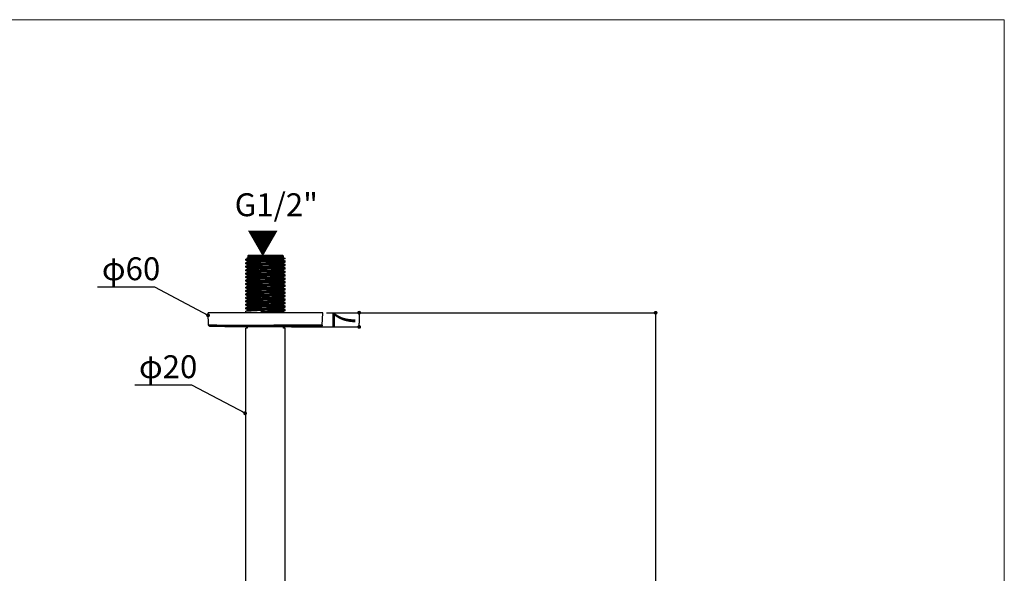
# Model space of a CAD drawing. Units: millimetres. Extents: x 18 to 1063, y 17 to 1175.
# Drawn here: x 308 to 824, y 885 to 1175 of the extents above; entities that cross this region are included whole.
import ezdxf

# ---------------------------------------------------------------- set-up
doc = ezdxf.new("R2010")
doc.units = ezdxf.units.MM
doc.header["$LTSCALE"] = 50.8
doc.header["$PDMODE"] = 1
doc.header["$PDSIZE"] = -2
doc.layers.add('DIM', color=7, linetype='Continuous', lineweight=9)
doc.layers.add('TEMPLATE', color=7, linetype='Continuous', lineweight=0)
doc.layers.add('MODEL', color=7, linetype='Continuous')
doc.styles.add('ＭＳ ゴシック', font='msgothic.ttc', dxfattribs={"bigfont": 'ＭＳ ゴシック'})
doc.dimstyles.new('tfrom線あり', dxfattribs={"dimtxt": 12, "dimasz": 2, "dimexe": 0, "dimexo": 2, "dimgap": 2, "dimtad": 1, "dimdec": 0, "dimzin": 11, "dimdsep": 46, "dimtxsty": 'ＭＳ ゴシック', "dimblk": 'DOT', "dimcen": 0, "dimazin": 0, "dimtfac": 1, "dimtdec": 1, "dimtix": 1, "dimtofl": 0, "dimtmove": 0, "dimatfit": 0, "dimldrblk": 'DOT', "dimfxl": 1, "dimfrac": 2, "dimtolj": 1, "dimtzin": 11, "dimarcsym": 0})

# ---------------------------------------------------------------- blocks, each defined once
blk = doc.blocks.new('_DOT')
at = {"color": 0, "linetype": 'ByBlock', "lineweight": -2}
blk.add_line((-0.5, 0), (-1, 0), dxfattribs=at)
at = {"color": 0, "linetype": 'ByBlock', "lineweight": -2, "const_width": 0.5}
blk.add_lwpolyline([(-0.25, 0, 1), (0.25, 0, 1)], format="xyb", close=True, dxfattribs=at)
blk = doc.blocks.new('*D140')
at = {"layer": 'Defpoints', "color": 0}
for p in [(466.94, 1021.2), (587.71, 658.54), (641.33, 658.54)]:
    blk.add_point(p, dxfattribs=at)
at = {"layer": 'DIM', "color": 0, "linetype": 'Continuous', "lineweight": -2}
for p, q in [((468.94, 1021.2), (641.33, 1021.2)), ((641.33, 1019.2), (641.33, 660.54)), ((589.71, 658.54), (641.33, 658.54))]:
    blk.add_line(p, q, dxfattribs=at)
at = {"layer": 'DIM', "color": 0, "lineweight": -2, "xscale": 2, "yscale": 2, "zscale": 2}
for p, rotation in [((641.33, 1021.2), 90), ((641.33, 658.54), 270)]:
    blk.add_blockref('_DOT', p, dxfattribs=dict(at, rotation=rotation))
at = {"layer": 'DIM', "color": 0, "linetype": 'Continuous', "lineweight": 0, "insert": (633.33, 840.93), "char_height": 12, "attachment_point": 5, "rotation": 90, "style": 'ＭＳ ゴシック'}
blk.add_mtext('\\A1;363', dxfattribs=at)
blk = doc.blocks.new('*D142')
at = {"layer": 'Defpoints', "color": 0}
for p in [(466.94, 1021.2), (448.58, 1013.78), (486.03, 1013.78)]:
    blk.add_point(p, dxfattribs=at)
at = {"layer": 'DIM', "color": 0, "linetype": 'Continuous', "lineweight": -2}
for p, q in [((468.94, 1021.2), (486.03, 1021.2)), ((486.03, 1019.2), (486.03, 1015.78)), ((450.58, 1013.78), (486.03, 1013.78))]:
    blk.add_line(p, q, dxfattribs=at)
at = {"layer": 'DIM', "color": 0, "lineweight": -2, "xscale": 2, "yscale": 2, "zscale": 2}
for p, rotation in [((486.03, 1021.2), 90), ((486.03, 1013.78), 270)]:
    blk.add_blockref('_DOT', p, dxfattribs=dict(at, rotation=rotation))
at = {"layer": 'DIM', "color": 0, "linetype": 'Continuous', "lineweight": 0, "insert": (478.03, 1017.45), "char_height": 12, "attachment_point": 5, "rotation": 90, "style": 'ＭＳ ゴシック'}
blk.add_mtext('\\A1;7', dxfattribs=at)

msp = doc.modelspace()

# ---------------------------------------------------------------- linework, layer by layer
at = {"layer": 'MODEL'}
for p, q in [((426.69, 1048.67), (426.69, 1049.2)), ((426.69, 1046.86), (426.69, 1047.38)), ((427.69, 1050.2), (427.48, 1050.08)), ((427.53, 1050.05), (427.48, 1050.07)), ((427.89, 1051.2), (427.69, 1051)), ((427.69, 1051), (446.19, 1051)), ((427.69, 1051), (427.69, 1050.2)), ((446.19, 1050.2), (427.69, 1050.2)), ((445.99, 1051.2), (427.89, 1051.2)), ((436.09, 1049.62), (447.19, 1049.62)), ((445.99, 1051.2), (446.19, 1051)), ((446.19, 1051), (446.19, 1050.2)), ((446.19, 1050.2), (447.19, 1049.62)), ((447.19, 1049.58), (447.19, 1049.62)), ((447.19, 1047.77), (447.19, 1048.29)), ((426.69, 1045.04), (426.69, 1045.57)), ((426.69, 1043.23), (426.69, 1043.75)), ((426.69, 1041.42), (426.69, 1041.94)), ((447.19, 1045.95), (447.19, 1046.47)), ((447.19, 1044.14), (447.19, 1044.66)), ((447.19, 1042.32), (447.19, 1042.85)), ((426.69, 1039.6), (426.69, 1040.12)), ((426.69, 1037.79), (426.69, 1038.31)), ((447.19, 1040.51), (447.19, 1041.03)), ((447.19, 1038.69), (447.19, 1039.22)), ((447.19, 1036.88), (447.19, 1037.4)), ((426.69, 1035.97), (426.69, 1036.5)), ((426.69, 1034.16), (426.69, 1034.68)), ((426.69, 1032.34), (426.69, 1032.87)), ((447.19, 1035.07), (447.19, 1035.59)), ((447.19, 1033.25), (447.19, 1033.77)), ((447.19, 1031.44), (447.19, 1031.96)), ((426.69, 1030.53), (426.69, 1031.05)), ((426.69, 1028.72), (426.69, 1029.24)), ((426.69, 1026.9), (426.69, 1027.42)), ((447.19, 1029.62), (447.19, 1030.15)), ((447.19, 1027.81), (447.19, 1028.33)), ((447.19, 1025.99), (447.19, 1026.52)), ((426.69, 1025.09), (426.69, 1025.61)), ((426.69, 1023.27), (426.69, 1023.8)), ((426.69, 1021.2), (426.69, 1021.98)), ((434.86, 1021.42), (434.68, 1021.85)), ((434.68, 1021.2), (434.68, 1021.85)), ((447.19, 1024.18), (447.19, 1024.7)), ((447.19, 1022.37), (447.19, 1022.89)), ((466.94, 1021.2), (406.94, 1021.2)), ((407.17, 1014.66), (406.94, 1021.2)), ((466.72, 1014.66), (466.94, 1021.2)), ((427.44, 1013.2), (426.69, 1013.2)), ((426.69, 975.83), (426.69, 1013.2)), ((427.44, 1013.77), (427.44, 1013.2)), ((446.44, 1013.2), (446.44, 1013.77)), ((447.19, 1013.2), (446.44, 1013.2)), ((447.19, 976.59), (447.19, 1013.2)), ((426.69, 721.2), (426.69, 975.83)), ((447.19, 966.73), (447.19, 976.59)), ((447.19, 721.2), (447.19, 976.59))]:
    msp.add_line(p, q, dxfattribs=at)
for points in [[(436.09, 1049.62), (426.69, 1049.2)], [(426.71, 1049.21), (427.53, 1049.64)], [(427.53, 1048.23), (426.71, 1048.66)], [(426.71, 1047.4), (427.53, 1047.82)], [(427.48, 1050.07), (427.57, 1050.1)], [(427.57, 1050.1), (427.53, 1050.05)], [(437.67, 1050.1), (427.53, 1049.64)], [(427.57, 1050.1), (437.67, 1050.1)], [(437.67, 1050.1), (436.09, 1049.63)], [(447.18, 1049.57), (446.36, 1049.14)], [(446.36, 1048.73), (447.18, 1048.3)], [(447.18, 1047.75), (446.36, 1047.32)], [(427.53, 1046.42), (426.71, 1046.84)], [(426.71, 1045.58), (427.53, 1046.01)], [(427.53, 1044.6), (426.71, 1045.03)], [(426.71, 1043.77), (427.53, 1044.19)], [(427.53, 1042.79), (426.71, 1043.22)], [(426.71, 1041.95), (427.53, 1042.38)], [(446.36, 1046.92), (447.18, 1046.49)], [(447.18, 1045.94), (446.36, 1045.51)], [(446.36, 1045.1), (447.18, 1044.68)], [(447.18, 1044.12), (446.36, 1043.7)], [(446.36, 1043.29), (447.18, 1042.86)], [(447.18, 1042.31), (446.36, 1041.88)], [(427.53, 1040.97), (426.71, 1041.4)], [(426.71, 1040.14), (427.53, 1040.57)], [(427.53, 1039.16), (426.71, 1039.59)], [(426.71, 1038.33), (427.53, 1038.75)], [(427.53, 1037.35), (426.71, 1037.77)], [(426.71, 1036.51), (427.53, 1036.94)], [(446.36, 1041.47), (447.18, 1041.05)], [(447.18, 1040.49), (446.36, 1040.07)], [(446.36, 1039.66), (447.18, 1039.23)], [(447.18, 1038.68), (446.36, 1038.25)], [(446.36, 1037.84), (447.18, 1037.42)], [(447.18, 1036.87), (446.36, 1036.44)], [(427.53, 1035.53), (426.71, 1035.96)], [(426.71, 1034.7), (427.53, 1035.12)], [(427.53, 1033.72), (426.71, 1034.14)], [(426.71, 1032.88), (427.53, 1033.31)], [(427.53, 1031.9), (426.71, 1032.33)], [(446.36, 1036.03), (447.18, 1035.6)], [(447.18, 1035.05), (446.36, 1034.62)], [(446.36, 1034.22), (447.18, 1033.79)], [(447.18, 1033.24), (446.36, 1032.81)], [(446.36, 1032.4), (447.18, 1031.98)], [(426.71, 1031.07), (427.53, 1031.49)], [(427.53, 1030.09), (426.71, 1030.52)], [(426.71, 1029.25), (427.53, 1029.68)], [(427.53, 1028.27), (426.71, 1028.7)], [(426.71, 1027.44), (427.53, 1027.87)], [(427.53, 1026.46), (426.71, 1026.89)], [(447.18, 1031.42), (446.36, 1031)], [(446.36, 1030.59), (447.18, 1030.16)], [(447.18, 1029.61), (446.36, 1029.18)], [(446.36, 1028.77), (447.18, 1028.35)], [(447.18, 1027.79), (446.36, 1027.37)], [(446.36, 1026.96), (447.18, 1026.53)], [(426.71, 1025.63), (427.53, 1026.05)], [(427.53, 1024.65), (426.71, 1025.07)], [(426.71, 1023.81), (427.53, 1024.24)], [(427.53, 1022.83), (426.71, 1023.26)], [(426.71, 1022), (427.53, 1022.42)], [(446.36, 1021.92), (434.86, 1021.42)], [(434.89, 1021.2), (434.86, 1021.42)], [(446.36, 1021.52), (441.84, 1021.2)], [(447.18, 1025.98), (446.36, 1025.55)], [(446.36, 1025.14), (447.18, 1024.72)], [(447.18, 1024.17), (446.36, 1023.74)], [(446.36, 1023.33), (447.18, 1022.9)], [(447.18, 1022.35), (446.36, 1021.92)], [(446.36, 1021.52), (446.96, 1021.2)], [(415.9, 1014.55), (407.17, 1014.66)], [(407.66, 1014.18), (416.24, 1014.07)], [(466.72, 1014.66), (415.9, 1014.55)], [(416.24, 1014.07), (466.23, 1014.18)], [(447.74, 1013.77), (426.15, 1013.77)]]:
    msp.add_open_spline(points, degree=1, dxfattribs=at)
for points, knots in [([(447.18, 1048.3), (442.73, 1047.97), (436.82, 1047.88), (426.69, 1047.38)], [0, 0, 4.522536, 10.406573, 20.564538, 20.564538]), ([(426.71, 1048.66), (430.97, 1048.99), (436.84, 1049.07), (447.19, 1049.58)], [0, 0, 4.336905, 10.180384, 20.564553, 20.564553]), ([(426.71, 1046.84), (430.11, 1047.14), (435.73, 1047.22), (447.19, 1047.77)], [0, 0, 3.465395, 9.067506, 20.564954, 20.564954]), ([(427.53, 1049.64), (427.67, 1049.85), (427.53, 1050.05)], [0, 0, 0.2515114, 0.4951822, 0.4951822]), ([(446.36, 1049.14), (436.85, 1048.65), (431.45, 1048.56), (427.53, 1048.23)], [0, 0, 9.536989, 14.916035, 18.914056, 18.914056]), ([(446.36, 1048.73), (442.27, 1048.39), (436.83, 1048.3), (427.53, 1047.82)], [0, 0, 4.169212, 9.585571, 18.914677, 18.914677]), ([(427.53, 1047.82), (427.67, 1048.03), (427.53, 1048.23)], [0, 0, 0.2515114, 0.4951822, 0.4951822]), ([(446.36, 1047.32), (435.82, 1046.8), (430.65, 1046.71), (427.53, 1046.42)], [0, 0, 10.561512, 15.718414, 18.914928, 18.914928]), ([(446.36, 1049.14), (446.22, 1048.93), (446.36, 1048.73)], [0, 0, 0.2515114, 0.4951822, 0.4951822]), ([(446.36, 1047.32), (446.22, 1047.11), (446.36, 1046.92)], [0, 0, 0.2515114, 0.4951822, 0.4951822]), ([(447.18, 1046.49), (441.78, 1046.12), (435.71, 1046.04), (426.69, 1045.57)], [0, 0, 5.477337, 11.519447, 20.565183, 20.565183]), ([(447.18, 1044.68), (443.44, 1044.37), (437.71, 1044.28), (426.69, 1043.75)], [0, 0, 3.809649, 9.517672, 20.56522, 20.56522]), ([(447.18, 1042.86), (442.54, 1042.52), (436.6, 1042.43), (426.69, 1041.94)], [0, 0, 4.711042, 10.632772, 20.565548, 20.565548]), ([(426.71, 1045.03), (431.72, 1045.39), (437.73, 1045.47), (447.19, 1045.95)], [0, 0, 5.082929, 11.06953, 20.565145, 20.565145]), ([(426.71, 1043.22), (430.79, 1043.54), (436.61, 1043.62), (447.19, 1044.14)], [0, 0, 4.155102, 9.955201, 20.565568, 20.565568]), ([(426.71, 1041.4), (429.94, 1041.69), (435.5, 1041.77), (447.19, 1042.32)], [0, 0, 3.298936, 8.84401, 20.565228, 20.565228]), ([(446.36, 1046.92), (441.4, 1046.54), (435.81, 1046.45), (427.53, 1046.01)], [0, 0, 5.048142, 10.609989, 18.91453, 18.91453]), ([(427.53, 1046.01), (427.67, 1046.22), (427.53, 1046.42)], [0, 0, 0.2515114, 0.4951822, 0.4951822]), ([(446.36, 1045.51), (437.66, 1045.05), (432.13, 1044.96), (427.53, 1044.6)], [0, 0, 8.718816, 14.229585, 18.914714, 18.914714]), ([(446.36, 1045.1), (442.93, 1044.79), (437.65, 1044.7), (427.53, 1044.19)], [0, 0, 3.512998, 8.767359, 18.915126, 18.915126]), ([(427.53, 1044.19), (427.67, 1044.4), (427.53, 1044.6)], [0, 0, 0.2515114, 0.4951822, 0.4951822]), ([(446.36, 1043.7), (436.64, 1043.2), (431.28, 1043.11), (427.53, 1042.79)], [0, 0, 9.745122, 15.084242, 18.915331, 18.915331]), ([(446.36, 1043.29), (442.1, 1042.94), (436.63, 1042.85), (427.53, 1042.38)], [0, 0, 4.342762, 9.793814, 18.915076, 18.915076]), ([(427.53, 1042.38), (427.67, 1042.59), (427.53, 1042.79)], [0, 0, 0.2515114, 0.4951822, 0.4951822]), ([(446.36, 1041.88), (435.62, 1041.36), (430.49, 1041.26), (427.53, 1040.97)], [0, 0, 10.767398, 15.871807, 18.914665, 18.914665]), ([(446.36, 1045.51), (446.22, 1045.3), (446.36, 1045.1)], [0, 0, 0.2515114, 0.4951822, 0.4951822]), ([(446.36, 1043.7), (446.22, 1043.49), (446.36, 1043.29)], [0, 0, 0.2515114, 0.4951822, 0.4951822]), ([(446.36, 1041.88), (446.22, 1041.67), (446.36, 1041.47)], [0, 0, 0.2515114, 0.4951822, 0.4951822]), ([(447.18, 1041.05), (441.57, 1040.67), (435.49, 1040.59), (426.69, 1040.12)], [0, 0, 5.677955, 11.743427, 20.565218, 20.565218]), ([(447.18, 1039.23), (443.26, 1038.92), (437.49, 1038.83), (426.69, 1038.31)], [0, 0, 3.986585, 9.74342, 20.565584, 20.565584]), ([(447.18, 1037.42), (442.35, 1037.07), (436.37, 1036.98), (426.69, 1036.5)], [0, 0, 4.901509, 10.858062, 20.565191, 20.565191]), ([(426.71, 1039.59), (431.53, 1039.94), (437.5, 1040.02), (447.19, 1040.51)], [0, 0, 4.889667, 10.844156, 20.565192, 20.565192]), ([(426.71, 1037.77), (430.61, 1038.09), (436.39, 1038.17), (447.19, 1038.69)], [0, 0, 3.975607, 9.729513, 20.565584, 20.565584]), ([(426.71, 1035.96), (432.3, 1036.33), (438.39, 1036.42), (447.19, 1036.88)], [0, 0, 5.66552, 11.729636, 20.565216, 20.565216]), ([(446.36, 1041.47), (441.21, 1041.09), (435.61, 1041), (427.53, 1040.57)], [0, 0, 5.232536, 10.815886, 18.914349, 18.914349]), ([(427.53, 1040.57), (427.67, 1040.78), (427.53, 1040.97)], [0, 0, 0.2515114, 0.4951822, 0.4951822]), ([(446.36, 1040.07), (437.46, 1039.6), (431.95, 1039.51), (427.53, 1039.16)], [0, 0, 8.926286, 14.407501, 18.914677, 18.914677]), ([(446.36, 1039.66), (442.76, 1039.34), (437.45, 1039.25), (427.53, 1038.75)], [0, 0, 3.67589, 8.975176, 18.915415, 18.915415]), ([(427.53, 1038.75), (427.67, 1038.96), (427.53, 1039.16)], [0, 0, 0.2515114, 0.4951822, 0.4951822]), ([(446.36, 1038.25), (436.43, 1037.75), (431.11, 1037.66), (427.53, 1037.35)], [0, 0, 9.952963, 15.24957, 18.915414, 18.915414]), ([(446.36, 1037.84), (441.92, 1037.49), (436.42, 1037.4), (427.53, 1036.94)], [0, 0, 4.518016, 10.001118, 18.914683, 18.914683]), ([(427.53, 1036.94), (427.67, 1037.15), (427.53, 1037.35)], [0, 0, 0.2515114, 0.4951822, 0.4951822]), ([(446.36, 1040.07), (446.22, 1039.86), (446.36, 1039.66)], [0, 0, 0.2515114, 0.4951822, 0.4951822]), ([(446.36, 1038.25), (446.22, 1038.04), (446.36, 1037.84)], [0, 0, 0.2515114, 0.4951822, 0.4951822]), ([(447.18, 1035.6), (443.94, 1035.32), (438.37, 1035.23), (426.69, 1034.68)], [0, 0, 3.30913, 8.857798, 20.565226, 20.565226]), ([(447.18, 1033.79), (443.09, 1033.47), (437.26, 1033.38), (426.69, 1032.87)], [0, 0, 4.166269, 9.969124, 20.565566, 20.565566]), ([(447.18, 1031.98), (442.16, 1031.62), (436.15, 1031.53), (426.69, 1031.05)], [0, 0, 5.095234, 11.083721, 20.565449, 20.565449]), ([(426.71, 1034.14), (431.33, 1034.49), (437.28, 1034.57), (447.19, 1035.07)], [0, 0, 4.699361, 10.618851, 20.565554, 20.565554]), ([(426.71, 1032.33), (430.44, 1032.64), (436.16, 1032.72), (447.19, 1033.25)], [0, 0, 3.798839, 9.503762, 20.565192, 20.565192]), ([(446.36, 1036.44), (438.27, 1036), (432.67, 1035.91), (427.53, 1035.53)], [0, 0, 8.111072, 13.693182, 18.914347, 18.914347]), ([(446.36, 1036.03), (443.38, 1035.74), (438.26, 1035.65), (427.53, 1035.12)], [0, 0, 3.052184, 8.15988, 18.914669, 18.914669]), ([(427.53, 1035.12), (427.67, 1035.33), (427.53, 1035.53)], [0, 0, 0.2515114, 0.4951822, 0.4951822]), ([(446.36, 1034.62), (437.25, 1034.15), (431.78, 1034.06), (427.53, 1033.72)], [0, 0, 9.133995, 14.582997, 18.915067, 18.915067]), ([(446.36, 1034.22), (442.6, 1033.89), (437.24, 1033.8), (427.53, 1033.31)], [0, 0, 3.841307, 9.182949, 18.915326, 18.915326]), ([(427.53, 1033.31), (427.67, 1033.52), (427.53, 1033.72)], [0, 0, 0.2515114, 0.4951822, 0.4951822]), ([(446.36, 1032.81), (436.22, 1032.3), (430.95, 1032.21), (427.53, 1031.9)], [0, 0, 10.160472, 15.411997, 18.915102, 18.915102]), ([(446.36, 1032.4), (441.75, 1032.04), (436.21, 1031.95), (427.53, 1031.49)], [0, 0, 4.696103, 10.208596, 18.914084, 18.914084]), ([(427.53, 1031.49), (427.67, 1031.7), (427.53, 1031.9)], [0, 0, 0.2515114, 0.4951822, 0.4951822]), ([(446.36, 1036.44), (446.22, 1036.23), (446.36, 1036.03)], [0, 0, 0.2515114, 0.4951822, 0.4951822]), ([(446.36, 1034.62), (446.22, 1034.41), (446.36, 1034.22)], [0, 0, 0.2515114, 0.4951822, 0.4951822]), ([(446.36, 1032.81), (446.22, 1032.6), (446.36, 1032.4)], [0, 0, 0.2515114, 0.4951822, 0.4951822]), ([(447.18, 1030.16), (443.77, 1029.87), (438.15, 1029.78), (426.69, 1029.24)], [0, 0, 3.475794, 9.081333, 20.564954, 20.564954]), ([(447.18, 1028.35), (442.9, 1028.02), (437.04, 1027.93), (426.69, 1027.42)], [0, 0, 4.348275, 10.194337, 20.564575, 20.564575]), ([(447.18, 1026.53), (441.96, 1026.17), (435.92, 1026.08), (426.69, 1025.61)], [0, 0, 5.291222, 11.308739, 20.565201, 20.565201]), ([(426.71, 1030.52), (432.1, 1030.89), (438.16, 1030.97), (447.19, 1031.44)], [0, 0, 5.465052, 11.505626, 20.565189, 20.565189]), ([(426.71, 1028.7), (431.15, 1029.04), (437.05, 1029.12), (447.19, 1029.62)], [0, 0, 4.511024, 10.392643, 20.564565, 20.564565]), ([(426.71, 1026.89), (430.26, 1027.19), (435.94, 1027.27), (447.19, 1027.81)], [0, 0, 3.625168, 9.278344, 20.565042, 20.565042]), ([(446.36, 1031), (438.06, 1030.55), (432.48, 1030.46), (427.53, 1030.09)], [0, 0, 8.317186, 13.877628, 18.914528, 18.914528]), ([(446.36, 1030.59), (443.23, 1030.29), (438.05, 1030.2), (427.53, 1029.68)], [0, 0, 3.206032, 8.366069, 18.914934, 18.914934]), ([(427.53, 1029.68), (427.67, 1029.89), (427.53, 1030.09)], [0, 0, 0.2515114, 0.4951822, 0.4951822]), ([(446.36, 1029.18), (437.04, 1028.7), (431.61, 1028.61), (427.53, 1028.27)], [0, 0, 9.341842, 14.75599, 18.914668, 18.914668]), ([(446.36, 1028.77), (442.43, 1028.44), (437.03, 1028.35), (427.53, 1027.87)], [0, 0, 4.008753, 9.390161, 18.914393, 18.914393]), ([(427.53, 1027.87), (427.67, 1028.08), (427.53, 1028.27)], [0, 0, 0.2515114, 0.4951822, 0.4951822]), ([(446.36, 1027.37), (436.02, 1026.85), (430.79, 1026.76), (427.53, 1026.46)], [0, 0, 10.367572, 15.571471, 18.914685, 18.914685]), ([(446.36, 1026.96), (441.57, 1026.59), (436, 1026.5), (427.53, 1026.05)], [0, 0, 4.876805, 10.416017, 18.914475, 18.914475]), ([(427.53, 1026.05), (427.67, 1026.26), (427.53, 1026.46)], [0, 0, 0.2515114, 0.4951822, 0.4951822]), ([(446.36, 1031), (446.22, 1030.79), (446.36, 1030.59)], [0, 0, 0.2515114, 0.4951822, 0.4951822]), ([(446.36, 1029.18), (446.22, 1028.97), (446.36, 1028.77)], [0, 0, 0.2515114, 0.4951822, 0.4951822]), ([(446.36, 1027.37), (446.22, 1027.16), (446.36, 1026.96)], [0, 0, 0.2515114, 0.4951822, 0.4951822]), ([(447.18, 1024.72), (443.6, 1024.42), (437.92, 1024.33), (426.69, 1023.8)], [0, 0, 3.646358, 9.306049, 20.565082, 20.565082]), ([(447.18, 1022.9), (442.72, 1022.57), (436.81, 1022.48), (426.69, 1021.98)], [0, 0, 4.534014, 10.420447, 20.564509, 20.564509]), ([(426.71, 1025.07), (431.9, 1025.44), (437.94, 1025.52), (447.19, 1025.99)], [0, 0, 5.266979, 11.28108, 20.565202, 20.565202]), ([(426.71, 1023.26), (430.96, 1023.59), (436.83, 1023.67), (447.19, 1024.18)], [0, 0, 4.325585, 10.166482, 20.564525, 20.564525]), ([(446.36, 1025.55), (437.86, 1025.1), (432.3, 1025.01), (427.53, 1024.65)], [0, 0, 8.52383, 14.059909, 18.914462, 18.914462]), ([(446.36, 1025.14), (443.07, 1024.84), (437.85, 1024.75), (427.53, 1024.24)], [0, 0, 3.362675, 8.572553, 18.914741, 18.914741]), ([(427.53, 1024.24), (427.67, 1024.45), (427.53, 1024.65)], [0, 0, 0.2515114, 0.4951822, 0.4951822]), ([(446.36, 1023.74), (436.83, 1023.25), (431.44, 1023.16), (427.53, 1022.83)], [0, 0, 9.549776, 14.926445, 18.914064, 18.914064]), ([(446.36, 1023.33), (442.26, 1022.99), (436.82, 1022.9), (427.53, 1022.42)], [0, 0, 4.179779, 9.598344, 18.914686, 18.914686]), ([(427.53, 1022.42), (427.67, 1022.63), (427.53, 1022.83)], [0, 0, 0.2515114, 0.4951822, 0.4951822]), ([(434.68, 1021.85), (441.75, 1022.03), (447.19, 1022.37)], [0, 0, 7.068196, 12.535569, 12.535569]), ([(446.36, 1025.55), (446.22, 1025.34), (446.36, 1025.14)], [0, 0, 0.2515114, 0.4951822, 0.4951822]), ([(446.36, 1023.74), (446.22, 1023.53), (446.36, 1023.33)], [0, 0, 0.2515114, 0.4951822, 0.4951822]), ([(446.36, 1021.92), (446.22, 1021.71), (446.36, 1021.52)], [0, 0, 0.2515114, 0.4951822, 0.4951822]), ([(407.66, 1014.18), (407.28, 1014.32), (407.17, 1014.66)], [0, 0, 0.3998002, 0.7507616, 0.7507616]), ([(426.15, 1013.77), (422.81, 1013.81), (419.48, 1013.87), (416.15, 1013.94), (413.32, 1014.01), (410.49, 1014.09), (407.66, 1014.18)], [0, 0, 3.333385, 6.666769, 10.000154, 12.832002, 15.66385, 18.495698, 18.495698]), ([(416.24, 1014.07), (415.99, 1014.2), (415.9, 1014.55)], [0, 0, 0.2887543, 0.6479222, 0.6479222]), ([(466.23, 1014.18), (462.9, 1014.08), (459.57, 1013.99), (456.24, 1013.91), (453.4, 1013.85), (450.57, 1013.81), (447.74, 1013.77)], [0, 0, 3.333385, 6.666769, 10.000154, 12.832002, 15.66385, 18.495698, 18.495698]), ([(466.72, 1014.66), (466.57, 1014.29), (466.23, 1014.18)], [0, 0, 0.4023283, 0.7507687, 0.7507687])]:
    msp.add_open_spline(points, degree=1, knots=knots, dxfattribs=at)
at = {"layer": 'TEMPLATE', "flags": 128}
msp.add_lwpolyline([(823.98, 1174.69), (18.29, 1174.69), (18.29, 33.93), (823.98, 33.93), (823.98, 1174.69)], dxfattribs=at)

# ---------------------------------------------------------------- texts
at = {"layer": 'DIM', "insert": (420.81, 1083.76), "char_height": 12, "attachment_point": 1, "line_spacing_factor": 0.782827, "style": 'ＭＳ ゴシック'}
msp.add_mtext('{G1/2"}', dxfattribs=at)
at = {"layer": 'DIM', "insert": (443.71, 1052.3), "char_height": 12, "attachment_point": 1, "rotation": 180, "line_spacing_factor": 0.782827, "style": 'ＭＳ ゴシック'}
msp.add_mtext('{▲}', dxfattribs=at)
at = {"layer": 'TEMPLATE', "char_height": 12, "attachment_point": 1, "line_spacing_factor": 0.782827, "style": 'ＭＳ ゴシック'}
for s, insert in [('{φ60}', (351.23, 1050.23)), ('{φ20}', (370.64, 998.92))]:
    msp.add_mtext(s, dxfattribs=dict(at, insert=insert))

# ---------------------------------------------------------------- dimensions: what is measured, and where the dimension line sits
at = {"layer": 'DIM', "linetype": 'Continuous', "lineweight": 0}
for base, p2, picture, middle in [((486.03, 1013.78), (448.58, 1013.78), '*D142', (486.03, 1017.45)), ((641.33, 658.54), (587.71, 658.54), '*D140', (641.33, 840.93))]:
    dim = msp.add_linear_dim(base=base, p1=(466.94, 1021.2), p2=p2, angle=90, dimstyle='tfrom線あり', override={"dimpost": '<>'}, dxfattribs=at)
    dim.commit()
    dim.dimension.update_dxf_attribs({"geometry": picture, "text_midpoint": middle, "dimtype": 160})

# ---------------------------------------------------------------- leaders
for points in [[(406.85, 1019.83), (378.99, 1034.65), (349.03, 1034.65)], [(426.26, 968.52), (398.4, 983.34), (368.44, 983.34)]]:
    msp.add_leader(points, dimstyle='tfrom線あり', dxfattribs=at)

doc.saveas('drawing.dxf')
